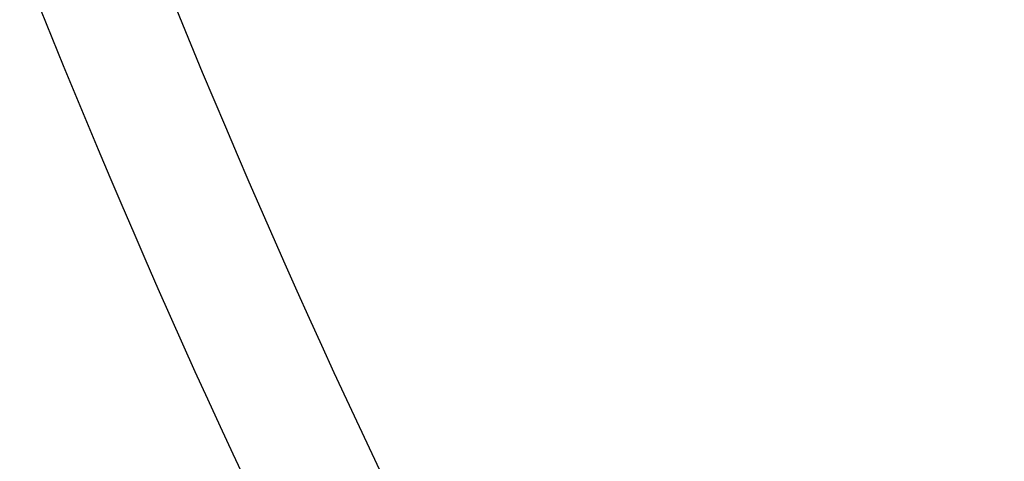
# Model space of a CAD drawing. Extents: x -130 to 131, y -130 to 240.
# Drawn here: x -33 to -29, y -15 to -13 of the extents above; entities that cross this region are included whole.
import ezdxf

# ---------------------------------------------------------------- set-up
doc = ezdxf.new("R2010")
doc.units = 0
doc.header["$LTSCALE"] = 10
doc.linetypes.add('VERDECKT', pattern=[9.525, 6.35, -3.175])
doc.layers.get('0').update_dxf_attribs({"linetype": 'CONTINUOUS'})
doc.layers.add('STEMPEL', color=3, linetype='CONTINUOUS')

# ---------------------------------------------------------------- blocks, each defined once
blk = doc.blocks.new('A$CD7F250AD')
at = {"color": 3, "linetype": 'CONTINUOUS'}
blk.add_circle((0, 0), 125, dxfattribs=at)
at = {"color": 1, "linetype": 'VERDECKT'}
for radius in [124.00873, 64.43717, 63.53426, 43.37966, 43.10617, 41.39954, 41.09959, 41.00515, 40.70519, 38.18221, 37.88277, 37.03999, 36.04185]:
    blk.add_circle((0, 0), radius, dxfattribs=at)
at = {"color": 3, "linetype": 'CONTINUOUS'}
for radius, start, end in [(123, 129.4840936, 320.5159064), (35.96116, 182.267807, 207.732193), (34.6308, 182.508548, 207.491452), (35.12986, 182.496434, 207.503566)]:
    blk.add_arc((0, 0), radius, start, end, dxfattribs=at)

msp = doc.modelspace()

# ---------------------------------------------------------------- block references
at = {"layer": 'STEMPEL'}
msp.add_blockref('A$CD7F250AD', (0, 0), dxfattribs=at)

doc.saveas('drawing.dxf')
